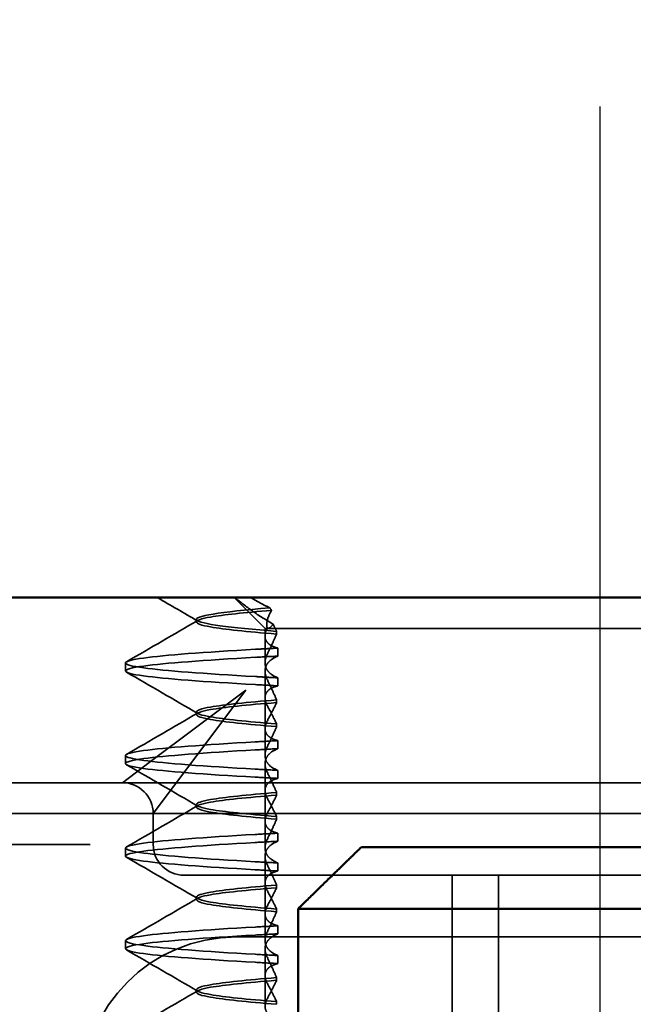
# Model space of a CAD drawing. Units: millimetres. Extents: x 310 to 1026, y 128 to 933.
# Drawn here: x 807 to 817, y 816 to 832 of the extents above; entities that cross this region are included whole.
import ezdxf

# ---------------------------------------------------------------- set-up
doc = ezdxf.new("R2010")
doc.units = ezdxf.units.MM
doc.header["$LTSCALE"] = 5
doc.linetypes.add('AM_ISO02W050', pattern=[7.5, 6, -1.5])
doc.linetypes.add('AM_ISO08W050', pattern=[18, 12, -1.5, 3, -1.5])
for name, color, linetype, lineweight in [('AM_0', 7, 'Continuous', 50), ('AM_3', 2, 'AM_ISO02W050', 35), ('AM_5', 3, 'Continuous', 25), ('AM_7', 1, 'AM_ISO08W050', 25)]:
    doc.layers.add(name, color=color, linetype=linetype, lineweight=lineweight)
doc.styles.get("Standard").update_dxf_attribs({"font": 'simplex.shx', "width": 0.75})
doc.dimstyles.new('ACO$0', dxfattribs={"dimtxt": 3.5, "dimasz": 3.5, "dimexe": 1, "dimexo": 0, "dimgap": 1.5, "dimtad": 1, "dimdsep": 46, "dimtxsty": 'STANDARD', "dimcen": 0, "dimclrd": 256, "dimclre": 256, "dimclrt": 3, "dimadec": 0, "dimazin": 2, "dimtp": 0.1, "dimtm": 0.1, "dimtfac": 0.71, "dimtmove": 0, "dimatfit": 3, "dimfxl": 1, "dimlwd": -1, "dimlwe": -1, "dimarcsym": 1})

# ---------------------------------------------------------------- blocks, each defined once
blk = doc.blocks.new('A$C4B7440DB')
at = {"layer": 'AM_0'}
blk.add_line((18, 6.366), (18, 24.591), dxfattribs=at)
blk.add_ellipse((9, 15.284), major_axis=(-2.253, 0), ratio=0.999996, start_param=2.227378, end_param=7.239049, dxfattribs=at)
at = {"layer": 'AM_3', "ltscale": 11.82605}
blk.add_line((14.5, 3.767), (14.5, 25.767), dxfattribs=at)
at = {"layer": 'AM_3', "ltscale": 4.368654}
blk.add_line((14, 23.103), (14, 24.926), dxfattribs=at)
at = {"layer": 'AM_3', "ltscale": 3.547472}
blk.add_line((15, 22.116), (15, 23.978), dxfattribs=at)
at = {"layer": 'AM_3', "ltscale": 0.884826}
blk.add_line((14, 22.639), (14, 23.103), dxfattribs=at)
at = {"layer": 'AM_3', "ltscale": 0.247052}
for p, q in [((12.31, 22.067), (12.44, 22.067)), ((13.81, 22.067), (13.94, 22.067)), ((15.31, 22.067), (15.44, 22.067)), ((16.81, 22.067), (16.94, 22.067)), ((12.199, 19.595), (12.069, 19.595)), ((12.551, 19.595), (12.681, 19.595)), ((13.699, 19.595), (13.569, 19.595)), ((14.051, 19.595), (14.181, 19.595)), ((15.199, 19.595), (15.069, 19.595)), ((15.551, 19.595), (15.681, 19.595)), ((16.699, 19.595), (16.569, 19.595)), ((17.051, 19.595), (17.181, 19.595))]:
    blk.add_line(p, q, dxfattribs=at)
at = {"layer": 'AM_3', "ltscale": 5.983681}
blk.add_line((15, 20.116), (15, 22.116), dxfattribs=at)
at = {"layer": 'AM_3', "ltscale": 2.139066}
for p, q in [((15.327, 21.679), (15, 22.116)), ((14.5, 21.616), (14.936, 21.288))]:
    blk.add_line(p, q, dxfattribs=at)
at = {"layer": 'AM_3', "ltscale": 0.952248}
blk.add_line((14, 21.616), (14.5, 21.616), dxfattribs=at)
at = {"layer": 'AM_3', "ltscale": 3.938383}
for p, q in [((16.5, 20.116), (15.327, 21.679)), ((14.936, 21.288), (16.5, 20.116))]:
    blk.add_line(p, q, dxfattribs=at)
at = {"layer": 'AM_3', "ltscale": 2.991791}
blk.add_line((13.5, 21.116), (13.5, 20.116), dxfattribs=at)
at = {"layer": 'AM_3', "ltscale": 0.080535}
for p, q in [((11.604, 20.917), (11.646, 20.917)), ((13.104, 20.917), (13.146, 20.917)), ((14.604, 20.917), (14.646, 20.917)), ((16.104, 20.917), (16.146, 20.917))]:
    blk.add_line(p, q, dxfattribs=at)
at = {"layer": 'AM_3', "ltscale": 0.080632}
blk.add_line((17.604, 20.917), (17.646, 20.917), dxfattribs=at)
at = {"layer": 'AM_3', "ltscale": 14.513788}
blk.add_line((12.5, 20.267), (12.5, 14.267), dxfattribs=at)
at = {"layer": 'AM_3', "ltscale": 1.346724}
blk.add_line((17.5, 19.803), (18, 20.303), dxfattribs=at)
at = {"layer": 'AM_3', "ltscale": 12.938391}
for p, q in [((13.5, 9.418), (13.5, 20.116)), ((15, 9.418), (15, 20.116))]:
    blk.add_line(p, q, dxfattribs=at)
at = {"layer": 'AM_3', "ltscale": 1.775593}
blk.add_line((11.375, 19.803), (12.307, 19.803), dxfattribs=at)
at = {"layer": 'AM_3', "ltscale": 0.823646}
for p, q in [((12.875, 19.803), (12.443, 19.803)), ((14.375, 19.803), (13.943, 19.803)), ((15.875, 19.803), (15.443, 19.803)), ((17.375, 19.803), (16.943, 19.803))]:
    blk.add_line(p, q, dxfattribs=at)
at = {"layer": 'AM_3', "ltscale": 1.775598}
blk.add_line((12.875, 19.803), (13.807, 19.803), dxfattribs=at)
at = {"layer": 'AM_3', "ltscale": 1.775602}
blk.add_line((14.375, 19.803), (15.307, 19.803), dxfattribs=at)
at = {"layer": 'AM_3', "ltscale": 1.775605}
blk.add_line((15.875, 19.803), (16.807, 19.803), dxfattribs=at)
at = {"layer": 'AM_3', "ltscale": 0.237793}
blk.add_line((17.375, 19.803), (17.5, 19.803), dxfattribs=at)
at = {"layer": 'AM_3', "ltscale": 2.915582}
blk.add_line((17.5, 19.803), (17.5, 18.843), dxfattribs=at)
at = {"layer": 'AM_3', "ltscale": 0.081839}
blk.add_line((11.452, 19.615), (11.409, 19.615), dxfattribs=at)
at = {"layer": 'AM_3', "ltscale": 0.08184}
blk.add_line((11.798, 19.615), (11.841, 19.615), dxfattribs=at)
at = {"layer": 'AM_3', "ltscale": 0.081844}
blk.add_line((12.952, 19.615), (12.909, 19.615), dxfattribs=at)
at = {"layer": 'AM_3', "ltscale": 0.081845}
blk.add_line((13.298, 19.615), (13.341, 19.615), dxfattribs=at)
at = {"layer": 'AM_3', "ltscale": 0.081849}
for p, q in [((14.452, 19.615), (14.409, 19.615)), ((14.798, 19.615), (14.841, 19.615))]:
    blk.add_line(p, q, dxfattribs=at)
at = {"layer": 'AM_3', "ltscale": 0.081853}
for p, q in [((15.952, 19.615), (15.909, 19.615)), ((16.298, 19.615), (16.341, 19.615))]:
    blk.add_line(p, q, dxfattribs=at)
at = {"layer": 'AM_3', "ltscale": 0.082223}
blk.add_line((17.452, 19.615), (17.409, 19.615), dxfattribs=at)
at = {"layer": 'AM_3', "ltscale": 10.589}
blk.add_line((17.5, 14.469), (17.5, 18.843), dxfattribs=at)
at = {"layer": 'AM_3', "ltscale": 5.71399}
for p, q in [((10.5, 16.767), (13.5, 16.767)), ((10.5, 16.017), (13.5, 16.017))]:
    blk.add_line(p, q, dxfattribs=at)
at = {"layer": 'AM_3', "ltscale": 0.384751}
blk.add_line((17.5, 14.469), (17.5, 14.267), dxfattribs=at)
at = {"layer": 'AM_3', "ltscale": 10.16424}
blk.add_line((12.5, 10.065), (12.5, 14.267), dxfattribs=at)
at = {"layer": 'AM_3', "ltscale": 4.885578}
blk.add_line((17.5, 11.702), (17.5, 14.267), dxfattribs=at)
at = {"layer": 'AM_3', "ltscale": 9.499252}
blk.add_arc((10, 20.267), 2.5, 0, 90, dxfattribs=at)
at = {"layer": 'AM_3', "ltscale": 1.495845}
for centre, start, end in [((14.5, 22.116), 270, 0), ((14, 21.116), 90, 180)]:
    blk.add_arc(centre, 0.5, start, end, dxfattribs=at)
at = {"layer": 'AM_3', "ltscale": 0.84767}
for centre, major_axis, ratio, start_param, end_param in [((12.079, 16.761), (0.197, 5.307), 0.025592, 0.924682, 1.008492), ((12.209, 16.761), (0.197, 5.307), 0.025591, 0.924682, 1.008492), ((12.541, 16.761), (-0.197, 5.307), 0.025592, 5.274694, 5.358504), ((12.671, 16.761), (-0.197, 5.307), 0.025592, 5.274694, 5.358504), ((13.579, 16.761), (0.197, 5.307), 0.025591, 0.924682, 1.008492), ((13.709, 16.761), (0.197, 5.307), 0.025591, 0.924682, 1.008492), ((14.041, 16.761), (-0.197, 5.307), 0.025591, 5.274694, 5.358504), ((14.171, 16.761), (-0.197, 5.307), 0.025591, 5.274694, 5.358504)]:
    blk.add_ellipse(centre, major_axis=major_axis, ratio=ratio, start_param=start_param, end_param=end_param, dxfattribs=at)
at = {"layer": 'AM_3', "ltscale": 0.847671}
for centre, major_axis, ratio, start_param, end_param in [((15.079, 16.761), (0.197, 5.307), 0.025591, 0.924682, 1.008492), ((15.209, 16.761), (0.197, 5.307), 0.02559, 0.924682, 1.008492), ((15.541, 16.761), (-0.197, 5.307), 0.02559, 5.274694, 5.358504), ((15.671, 16.761), (-0.197, 5.307), 0.025591, 5.274694, 5.358504), ((16.579, 16.761), (0.197, 5.307), 0.02559, 0.924682, 1.008492), ((17.041, 16.761), (-0.197, 5.307), 0.02559, 5.274694, 5.358504)]:
    blk.add_ellipse(centre, major_axis=major_axis, ratio=ratio, start_param=start_param, end_param=end_param, dxfattribs=at)
at = {"layer": 'AM_3', "ltscale": 0.108208}
blk.add_ellipse((17.883, 17.063), major_axis=(3.66, 3.528), ratio=0.410987, start_param=1.206634, end_param=1.216848, dxfattribs=at)
at = {"layer": 'AM_3', "ltscale": 2.540291}
blk.add_open_spline([(10.959, 22.048), (11.182, 21.663), (11.405, 21.278), (11.628, 20.894)], degree=3, dxfattribs=at)
at = {"layer": 'AM_3', "ltscale": 2.540292}
for points in [[(11.622, 20.894), (11.845, 21.278), (12.068, 21.663), (12.291, 22.048)], [(12.459, 22.048), (12.682, 21.663), (12.905, 21.278), (13.128, 20.894)]]:
    blk.add_open_spline(points, degree=3, dxfattribs=at)
at = {"layer": 'AM_3', "ltscale": 11.857468}
for points, knots in [([(12.089, 19.96), (12.136, 20.79), (12.183, 21.428), (12.23, 21.771), (12.283, 22.161), (12.337, 22.161), (12.39, 21.77), (12.437, 21.428), (12.484, 20.789), (12.531, 19.96)], [76.044865, 76.044865, 76.044865, 76.044865, 76.633029, 76.633029, 76.633029, 77.305098, 77.305098, 77.305098, 77.893175, 77.893175, 77.893175, 77.893175]), ([(12.219, 19.96), (12.266, 20.789), (12.313, 21.428), (12.36, 21.77), (12.413, 22.161), (12.467, 22.161), (12.52, 21.771), (12.567, 21.428), (12.614, 20.79), (12.661, 19.96)], [76.044865, 76.044865, 76.044865, 76.044865, 76.632944, 76.632944, 76.632944, 77.305012, 77.305012, 77.305012, 77.893175, 77.893175, 77.893175, 77.893175]), ([(13.589, 19.96), (13.636, 20.79), (13.683, 21.428), (13.73, 21.771), (13.783, 22.161), (13.837, 22.161), (13.89, 21.77), (13.937, 21.428), (13.984, 20.789), (14.031, 19.96)], [82.328051, 82.328051, 82.328051, 82.328051, 82.916216, 82.916216, 82.916216, 83.588286, 83.588286, 83.588286, 84.17636, 84.17636, 84.17636, 84.17636]), ([(13.719, 19.96), (13.766, 20.789), (13.813, 21.428), (13.86, 21.77), (13.913, 22.161), (13.967, 22.161), (14.02, 21.771), (14.067, 21.428), (14.114, 20.79), (14.161, 19.96)], [82.328051, 82.328051, 82.328051, 82.328051, 82.916126, 82.916126, 82.916126, 83.588196, 83.588196, 83.588196, 84.17636, 84.17636, 84.17636, 84.17636])]:
    blk.add_open_spline(points, degree=3, knots=knots, dxfattribs=at)
at = {"layer": 'AM_3', "ltscale": 2.540293}
for points in [[(13.122, 20.894), (13.345, 21.278), (13.568, 21.663), (13.791, 22.048)], [(13.959, 22.048), (14.182, 21.663), (14.405, 21.278), (14.628, 20.894)]]:
    blk.add_open_spline(points, degree=3, dxfattribs=at)
at = {"layer": 'AM_3', "ltscale": 2.540294}
for points in [[(14.622, 20.894), (14.845, 21.278), (15.068, 21.663), (15.291, 22.048)], [(15.459, 22.048), (15.682, 21.663), (15.905, 21.278), (16.128, 20.894)]]:
    blk.add_open_spline(points, degree=3, dxfattribs=at)
at = {"layer": 'AM_3', "ltscale": 11.857469}
for points, knots in [([(15.089, 19.96), (15.136, 20.79), (15.183, 21.428), (15.23, 21.771), (15.283, 22.161), (15.337, 22.161), (15.39, 21.77), (15.437, 21.428), (15.484, 20.789), (15.531, 19.96)], [88.611236, 88.611236, 88.611236, 88.611236, 89.199402, 89.199402, 89.199402, 89.871473, 89.871473, 89.871473, 90.459545, 90.459545, 90.459545, 90.459545]), ([(15.219, 19.96), (15.266, 20.789), (15.313, 21.428), (15.36, 21.77), (15.413, 22.161), (15.467, 22.161), (15.52, 21.771), (15.567, 21.428), (15.614, 20.79), (15.661, 19.96)], [88.611236, 88.611236, 88.611236, 88.611236, 89.199302, 89.199302, 89.199302, 89.871376, 89.871376, 89.871376, 90.459545, 90.459545, 90.459545, 90.459545]), ([(16.589, 19.96), (16.636, 20.79), (16.683, 21.428), (16.73, 21.771), (16.783, 22.161), (16.837, 22.161), (16.89, 21.77), (16.937, 21.428), (16.984, 20.789), (17.031, 19.96)], [94.894421, 94.894421, 94.894421, 94.894421, 95.482584, 95.482584, 95.482584, 96.154653, 96.154653, 96.154653, 96.742731, 96.742731, 96.742731, 96.742731]), ([(16.719, 19.96), (16.766, 20.789), (16.813, 21.428), (16.86, 21.77), (16.913, 22.161), (16.967, 22.161), (17.02, 21.771), (17.067, 21.428), (17.114, 20.79), (17.161, 19.96)], [94.894421, 94.894421, 94.894421, 94.894421, 95.482488, 95.482488, 95.482488, 96.154562, 96.154562, 96.154562, 96.742731, 96.742731, 96.742731, 96.742731])]:
    blk.add_open_spline(points, degree=3, knots=knots, dxfattribs=at)
at = {"layer": 'AM_3', "ltscale": 2.540295}
for points in [[(16.122, 20.894), (16.345, 21.278), (16.568, 21.663), (16.791, 22.048)], [(16.959, 22.048), (17.182, 21.663), (17.405, 21.278), (17.628, 20.894)]]:
    blk.add_open_spline(points, degree=3, dxfattribs=at)
at = {"layer": 'AM_3', "ltscale": 1.43672}
blk.add_open_spline([(17.622, 20.898), (17.748, 21.115), (17.874, 21.333), (18, 21.551)], degree=3, dxfattribs=at)
at = {"layer": 'AM_3', "ltscale": 10.915827}
blk.add_open_spline([(11.409, 19.615), (11.447, 20.097), (11.486, 20.467), (11.524, 20.685), (11.577, 20.991), (11.631, 20.991), (11.684, 20.685), (11.722, 20.467), (11.76, 20.097), (11.798, 19.615)], degree=3, knots=[0.109806, 0.109806, 0.109806, 0.109806, 0.588081, 0.588081, 0.588081, 1.26015, 1.26015, 1.26015, 1.738513, 1.738513, 1.738513, 1.738513], dxfattribs=at)
at = {"layer": 'AM_3', "ltscale": 10.915822}
blk.add_open_spline([(11.841, 19.615), (11.803, 20.097), (11.764, 20.467), (11.726, 20.685), (11.673, 20.991), (11.619, 20.991), (11.566, 20.685), (11.528, 20.467), (11.49, 20.097), (11.452, 19.615)], degree=3, knots=[-1.738513, -1.738513, -1.738513, -1.738513, -1.260238, -1.260238, -1.260238, -0.588169, -0.588169, -0.588169, -0.109806, -0.109806, -0.109806, -0.109806], dxfattribs=at)
at = {"layer": 'AM_3', "ltscale": 10.915821}
blk.add_open_spline([(12.909, 19.615), (12.947, 20.097), (12.986, 20.467), (13.024, 20.685), (13.077, 20.991), (13.131, 20.991), (13.184, 20.685), (13.222, 20.467), (13.26, 20.097), (13.298, 19.615)], degree=3, knots=[0.109806, 0.109806, 0.109806, 0.109806, 0.588083, 0.588083, 0.588083, 1.260152, 1.260152, 1.260152, 1.738513, 1.738513, 1.738513, 1.738513], dxfattribs=at)
at = {"layer": 'AM_3', "ltscale": 10.915817}
for points, knots in [([(13.341, 19.615), (13.303, 20.097), (13.264, 20.467), (13.226, 20.685), (13.173, 20.991), (13.119, 20.991), (13.066, 20.685), (13.028, 20.467), (12.99, 20.097), (12.952, 19.615)], [-1.738513, -1.738513, -1.738513, -1.738513, -1.260241, -1.260241, -1.260241, -0.58817, -0.58817, -0.58817, -0.109806, -0.109806, -0.109806, -0.109806]), ([(14.409, 19.615), (14.447, 20.097), (14.486, 20.467), (14.524, 20.685), (14.577, 20.991), (14.631, 20.991), (14.684, 20.685), (14.722, 20.467), (14.76, 20.097), (14.798, 19.615)], [0.109806, 0.109806, 0.109806, 0.109806, 0.588081, 0.588081, 0.588081, 1.26015, 1.26015, 1.26015, 1.738513, 1.738513, 1.738513, 1.738513])]:
    blk.add_open_spline(points, degree=3, knots=knots, dxfattribs=at)
at = {"layer": 'AM_3', "ltscale": 10.915814}
blk.add_open_spline([(14.841, 19.615), (14.803, 20.097), (14.764, 20.467), (14.726, 20.685), (14.673, 20.991), (14.619, 20.991), (14.566, 20.685), (14.528, 20.467), (14.49, 20.097), (14.452, 19.615)], degree=3, knots=[-1.738513, -1.738513, -1.738513, -1.738513, -1.260242, -1.260242, -1.260242, -0.588171, -0.588171, -0.588171, -0.109806, -0.109806, -0.109806, -0.109806], dxfattribs=at)
at = {"layer": 'AM_3', "ltscale": 10.915813}
blk.add_open_spline([(15.909, 19.615), (15.947, 20.097), (15.986, 20.467), (16.024, 20.685), (16.077, 20.991), (16.131, 20.991), (16.184, 20.685), (16.222, 20.467), (16.26, 20.097), (16.298, 19.615)], degree=3, knots=[0.109806, 0.109806, 0.109806, 0.109806, 0.588071, 0.588071, 0.588071, 1.260145, 1.260145, 1.260145, 1.738513, 1.738513, 1.738513, 1.738513], dxfattribs=at)
at = {"layer": 'AM_3', "ltscale": 10.915812}
blk.add_open_spline([(16.341, 19.615), (16.303, 20.097), (16.264, 20.467), (16.226, 20.685), (16.173, 20.991), (16.119, 20.991), (16.066, 20.685), (16.028, 20.467), (15.99, 20.097), (15.952, 19.615)], degree=3, knots=[-1.738513, -1.738513, -1.738513, -1.738513, -1.260237, -1.260237, -1.260237, -0.588168, -0.588168, -0.588168, -0.109806, -0.109806, -0.109806, -0.109806], dxfattribs=at)
at = {"layer": 'AM_3', "ltscale": 10.732307}
blk.add_open_spline([(17.409, 19.615), (17.447, 20.097), (17.486, 20.467), (17.524, 20.685), (17.577, 20.991), (17.631, 20.991), (17.684, 20.685), (17.72, 20.48), (17.756, 20.139), (17.792, 19.697)], degree=3, knots=[0.109806, 0.109806, 0.109806, 0.109806, 0.588072, 0.588072, 0.588072, 1.260146, 1.260146, 1.260146, 1.711147, 1.711147, 1.711147, 1.711147], dxfattribs=at)
at = {"layer": 'AM_3', "ltscale": 10.662261}
blk.add_open_spline([(17.832, 19.725), (17.766, 20.532), (17.699, 20.973), (17.633, 20.911), (17.573, 20.854), (17.512, 20.38), (17.452, 19.615)], degree=3, knots=[-1.690888, -1.690888, -1.690888, -1.690888, -0.859543, -0.859543, -0.859543, -0.099304, -0.099304, -0.099304, -0.099304], dxfattribs=at)
at = {"layer": 'AM_3', "ltscale": 1.661507}
blk.add_open_spline([(18, 20.29), (17.928, 20.206), (17.855, 20.11), (17.709, 19.904), (17.637, 19.791), (17.568, 19.672)], degree=3, knots=[-0.08710808, -0.08710808, -0.08710808, -0.08710808, -0.04373193, -0.04373193, -0.00005665, -0.00005665, -0.00005665, -0.00005665], dxfattribs=at)
at = {"layer": 'AM_3', "ltscale": 0.847722}
for points, knots in [([(16.699, 19.595), (16.703, 19.657), (16.706, 19.719), (16.712, 19.841), (16.716, 19.901), (16.719, 19.96)], [0.000001, 0.000001, 0.000001, 0.000001, 0.02225659, 0.02225659, 0.04451485, 0.04451485, 0.04451485, 0.04451485]), ([(17.181, 19.595), (17.177, 19.657), (17.174, 19.719), (17.167, 19.841), (17.164, 19.901), (17.16, 19.96)], [-0.04454091, -0.04454091, -0.04454091, -0.04454091, -0.02228535, -0.02228535, -0.00002713, -0.00002713, -0.00002713, -0.00002713])]:
    blk.add_open_spline(points, degree=3, knots=knots, dxfattribs=at)
at = {"layer": 'AM_3', "ltscale": 0.709843}
blk.add_open_spline([(17.832, 19.725), (17.859, 19.779), (17.886, 19.833), (17.942, 19.937), (17.971, 19.988), (18, 20.038)], degree=3, knots=[0.00004811, 0.00004811, 0.00004811, 0.00004811, 0.0187128, 0.0187128, 0.03730006, 0.03730006, 0.03730006, 0.03730006], dxfattribs=at)
at = {"layer": 'AM_3', "ltscale": 1.887565}
blk.add_open_spline([(11.181, 19.595), (11.195, 19.651), (11.215, 19.697), (11.259, 19.757), (11.281, 19.775), (11.335, 19.802), (11.367, 19.806), (11.435, 19.796), (11.468, 19.784), (11.504, 19.765)], degree=3, knots=[-0.09938098, -0.09938098, -0.09938098, -0.09938098, -0.07103251, -0.07103251, -0.04972444, -0.04972444, -0.02344494, -0.02344494, -0.00007184, -0.00007184, -0.00007184, -0.00007184], dxfattribs=at)
at = {"layer": 'AM_3', "ltscale": 1.887809}
for points, knots in [([(12.069, 19.595), (12.055, 19.652), (12.035, 19.697), (11.991, 19.757), (11.969, 19.775), (11.915, 19.802), (11.882, 19.806), (11.815, 19.796), (11.782, 19.784), (11.746, 19.765)], [-0.09940938, -0.09940938, -0.09940938, -0.09940938, -0.07104678, -0.07104678, -0.04972953, -0.04972953, -0.02344788, -0.02344788, -0.00008728, -0.00008728, -0.00008728, -0.00008728]), ([(13.569, 19.595), (13.555, 19.652), (13.535, 19.697), (13.491, 19.757), (13.469, 19.775), (13.415, 19.802), (13.382, 19.806), (13.315, 19.796), (13.282, 19.784), (13.246, 19.765)], [-0.09940967, -0.09940967, -0.09940967, -0.09940967, -0.07105432, -0.07105432, -0.04974174, -0.04974174, -0.02345311, -0.02345311, -0.00008758, -0.00008758, -0.00008758, -0.00008758]), ([(15.069, 19.595), (15.055, 19.652), (15.035, 19.697), (14.991, 19.757), (14.969, 19.775), (14.915, 19.802), (14.882, 19.806), (14.815, 19.796), (14.782, 19.784), (14.746, 19.765)], [-0.09940992, -0.09940992, -0.09940992, -0.09940992, -0.07105517, -0.07105517, -0.04974294, -0.04974294, -0.02345361, -0.02345361, -0.00008784, -0.00008784, -0.00008784, -0.00008784])]:
    blk.add_open_spline(points, degree=3, knots=knots, dxfattribs=at)
at = {"layer": 'AM_3', "ltscale": 1.927979}
for points, knots in [([(12.165, 19.765), (12.203, 19.784), (12.24, 19.796), (12.316, 19.806), (12.354, 19.802), (12.418, 19.775), (12.444, 19.757), (12.501, 19.697), (12.528, 19.652), (12.551, 19.595)], [-0.1012397, -0.1012397, -0.1012397, -0.1012397, -0.0774528, -0.0774528, -0.0506252, -0.0506252, -0.0288568, -0.0288568, 0, 0, 0, 0]), ([(12.585, 19.765), (12.547, 19.784), (12.51, 19.796), (12.434, 19.806), (12.396, 19.802), (12.332, 19.775), (12.306, 19.757), (12.249, 19.697), (12.222, 19.652), (12.199, 19.595)], [-0.1012397, -0.1012397, -0.1012397, -0.1012397, -0.0774542, -0.0774542, -0.0506286, -0.0506286, -0.0288589, -0.0288589, 0, 0, 0, 0])]:
    blk.add_open_spline(points, degree=3, knots=knots, dxfattribs=at)
at = {"layer": 'AM_3', "ltscale": 1.887564}
blk.add_open_spline([(12.681, 19.595), (12.695, 19.651), (12.715, 19.697), (12.759, 19.756), (12.781, 19.775), (12.835, 19.802), (12.867, 19.806), (12.935, 19.796), (12.968, 19.784), (13.004, 19.765)], degree=3, knots=[-0.09938116, -0.09938116, -0.09938116, -0.09938116, -0.07103825, -0.07103825, -0.04973374, -0.04973374, -0.02344891, -0.02344891, -0.00007209, -0.00007209, -0.00007209, -0.00007209], dxfattribs=at)
at = {"layer": 'AM_3', "ltscale": 1.927978}
for points, knots in [([(13.665, 19.765), (13.703, 19.784), (13.74, 19.796), (13.816, 19.806), (13.854, 19.802), (13.918, 19.775), (13.944, 19.757), (14.001, 19.697), (14.028, 19.652), (14.051, 19.595)], [-0.1012396, -0.1012396, -0.1012396, -0.1012396, -0.0774517, -0.0774517, -0.0506225, -0.0506225, -0.0288552, -0.0288552, 0, 0, 0, 0]), ([(14.085, 19.765), (14.047, 19.784), (14.01, 19.796), (13.934, 19.806), (13.896, 19.802), (13.832, 19.775), (13.806, 19.757), (13.749, 19.697), (13.722, 19.652), (13.699, 19.595)], [-0.1012396, -0.1012396, -0.1012396, -0.1012396, -0.0774526, -0.0774526, -0.0506246, -0.0506246, -0.0288564, -0.0288564, 0, 0, 0, 0])]:
    blk.add_open_spline(points, degree=3, knots=knots, dxfattribs=at)
at = {"layer": 'AM_3', "ltscale": 1.887563}
blk.add_open_spline([(14.181, 19.595), (14.195, 19.652), (14.215, 19.697), (14.259, 19.757), (14.281, 19.775), (14.335, 19.802), (14.367, 19.806), (14.435, 19.796), (14.468, 19.784), (14.504, 19.765)], degree=3, knots=[-0.09938134, -0.09938134, -0.09938134, -0.09938134, -0.07102169, -0.07102169, -0.04970629, -0.04970629, -0.02343713, -0.02343713, -0.00007231, -0.00007231, -0.00007231, -0.00007231], dxfattribs=at)
at = {"layer": 'AM_3', "ltscale": 1.927976}
for points, knots in [([(15.165, 19.765), (15.203, 19.784), (15.24, 19.796), (15.316, 19.806), (15.354, 19.802), (15.418, 19.775), (15.444, 19.757), (15.501, 19.697), (15.528, 19.652), (15.551, 19.595)], [-0.1012396, -0.1012396, -0.1012396, -0.1012396, -0.0774508, -0.0774508, -0.05062, -0.05062, -0.0288537, -0.0288537, 0, 0, 0, 0]), ([(15.585, 19.765), (15.547, 19.784), (15.51, 19.796), (15.434, 19.806), (15.396, 19.802), (15.332, 19.775), (15.306, 19.757), (15.249, 19.697), (15.222, 19.652), (15.199, 19.595)], [-0.1012396, -0.1012396, -0.1012396, -0.1012396, -0.0774482, -0.0774482, -0.0506141, -0.0506141, -0.0288501, -0.0288501, 0, 0, 0, 0]), ([(16.665, 19.765), (16.703, 19.784), (16.74, 19.796), (16.816, 19.806), (16.854, 19.802), (16.918, 19.775), (16.944, 19.757), (17.001, 19.697), (17.028, 19.652), (17.051, 19.595)], [-0.1012395, -0.1012395, -0.1012395, -0.1012395, -0.0774541, -0.0774541, -0.0506276, -0.0506276, -0.0288582, -0.0288582, 0, 0, 0, 0])]:
    blk.add_open_spline(points, degree=3, knots=knots, dxfattribs=at)
at = {"layer": 'AM_3', "ltscale": 1.887562}
blk.add_open_spline([(15.681, 19.595), (15.695, 19.652), (15.715, 19.697), (15.759, 19.757), (15.781, 19.775), (15.835, 19.802), (15.867, 19.806), (15.935, 19.796), (15.968, 19.784), (16.004, 19.765)], degree=3, knots=[-0.09938149, -0.09938149, -0.09938149, -0.09938149, -0.07102184, -0.07102184, -0.04970642, -0.04970642, -0.02343717, -0.02343717, -0.00007251, -0.00007251, -0.00007251, -0.00007251], dxfattribs=at)
at = {"layer": 'AM_3', "ltscale": 1.887808}
blk.add_open_spline([(16.569, 19.595), (16.555, 19.652), (16.535, 19.697), (16.491, 19.757), (16.469, 19.775), (16.415, 19.802), (16.382, 19.806), (16.315, 19.796), (16.282, 19.784), (16.246, 19.765)], degree=3, knots=[-0.09941014, -0.09941014, -0.09941014, -0.09941014, -0.07105217, -0.07105217, -0.04973783, -0.04973783, -0.02345141, -0.02345141, -0.00008807, -0.00008807, -0.00008807, -0.00008807], dxfattribs=at)
at = {"layer": 'AM_3', "ltscale": 1.927975}
blk.add_open_spline([(17.085, 19.765), (17.047, 19.784), (17.01, 19.796), (16.934, 19.806), (16.896, 19.802), (16.832, 19.775), (16.806, 19.757), (16.749, 19.697), (16.722, 19.652), (16.699, 19.595)], degree=3, knots=[-0.1012405, -0.1012405, -0.1012405, -0.1012405, -0.0774548, -0.0774548, -0.050628, -0.050628, -0.0288583, -0.0288583, -0.000001, -0.000001, -0.000001, -0.000001], dxfattribs=at)
at = {"layer": 'AM_3', "ltscale": 1.871615}
blk.add_open_spline([(17.181, 19.595), (17.195, 19.651), (17.215, 19.696), (17.258, 19.756), (17.28, 19.774), (17.333, 19.801), (17.365, 19.806), (17.432, 19.797), (17.465, 19.786), (17.5, 19.767)], degree=3, knots=[-0.09847865, -0.09847865, -0.09847865, -0.09847865, -0.07039814, -0.07039814, -0.04926331, -0.04926331, -0.02322268, -0.02322268, -0.00001219, -0.00001219, -0.00001219, -0.00001219], dxfattribs=at)
at = {"layer": 'AM_3', "ltscale": 1.274268}
blk.add_open_spline([(11.746, 19.765), (11.696, 19.738), (11.646, 19.712), (11.548, 19.662), (11.5, 19.638), (11.452, 19.615)], degree=3, knots=[0, 0, 0, 0, 0.0334982, 0.0334982, 0.06688884, 0.06688884, 0.06688884, 0.06688884], dxfattribs=at)
at = {"layer": 'AM_3', "ltscale": 1.274689}
blk.add_open_spline([(11.504, 19.765), (11.554, 19.738), (11.604, 19.712), (11.702, 19.662), (11.75, 19.638), (11.798, 19.615)], degree=3, knots=[0.00002435, 0.00002435, 0.00002435, 0.00002435, 0.03349861, 0.03349861, 0.06693523, 0.06693523, 0.06693523, 0.06693523], dxfattribs=at)
at = {"layer": 'AM_3', "ltscale": 1.300466}
blk.add_open_spline([(11.841, 19.615), (11.894, 19.638), (11.948, 19.662), (12.056, 19.712), (12.11, 19.738), (12.165, 19.765)], degree=3, knots=[0.0000736, 0.0000736, 0.0000736, 0.0000736, 0.03418643, 0.03418643, 0.0683351, 0.0683351, 0.0683351, 0.0683351], dxfattribs=at)
at = {"layer": 'AM_3', "ltscale": 1.300467}
blk.add_open_spline([(12.909, 19.615), (12.856, 19.638), (12.802, 19.662), (12.694, 19.712), (12.64, 19.738), (12.585, 19.765)], degree=3, knots=[0.00007362, 0.00007362, 0.00007362, 0.00007362, 0.03418458, 0.03418458, 0.06833513, 0.06833513, 0.06833513, 0.06833513], dxfattribs=at)
at = {"layer": 'AM_3', "ltscale": 1.27427}
blk.add_open_spline([(13.246, 19.765), (13.196, 19.738), (13.146, 19.712), (13.048, 19.662), (13, 19.638), (12.952, 19.615)], degree=3, knots=[0, 0, 0, 0, 0.03349805, 0.03349805, 0.06688891, 0.06688891, 0.06688891, 0.06688891], dxfattribs=at)
at = {"layer": 'AM_3', "ltscale": 1.274692}
blk.add_open_spline([(13.004, 19.765), (13.054, 19.738), (13.104, 19.712), (13.202, 19.662), (13.25, 19.638), (13.298, 19.615)], degree=3, knots=[0.00002444, 0.00002444, 0.00002444, 0.00002444, 0.03349878, 0.03349878, 0.06693548, 0.06693548, 0.06693548, 0.06693548], dxfattribs=at)
at = {"layer": 'AM_3', "ltscale": 1.300469}
for points, knots in [([(13.341, 19.615), (13.394, 19.638), (13.448, 19.662), (13.556, 19.712), (13.61, 19.738), (13.665, 19.765)], [0.00007384, 0.00007384, 0.00007384, 0.00007384, 0.03418675, 0.03418675, 0.0683355, 0.0683355, 0.0683355, 0.0683355]), ([(14.409, 19.615), (14.356, 19.638), (14.302, 19.662), (14.194, 19.712), (14.14, 19.738), (14.085, 19.765)], [0.00007386, 0.00007386, 0.00007386, 0.00007386, 0.03418489, 0.03418489, 0.06833553, 0.06833553, 0.06833553, 0.06833553])]:
    blk.add_open_spline(points, degree=3, knots=knots, dxfattribs=at)
at = {"layer": 'AM_3', "ltscale": 1.274271}
for points, knots in [([(14.746, 19.765), (14.696, 19.738), (14.646, 19.712), (14.548, 19.662), (14.5, 19.638), (14.452, 19.615)], [0, 0, 0, 0, 0.03348387, 0.03348387, 0.06688896, 0.06688896, 0.06688896, 0.06688896]), ([(16.246, 19.765), (16.196, 19.738), (16.146, 19.712), (16.048, 19.662), (16, 19.638), (15.952, 19.615)], [0, 0, 0, 0, 0.03347571, 0.03347571, 0.06688899, 0.06688899, 0.06688899, 0.06688899])]:
    blk.add_open_spline(points, degree=3, knots=knots, dxfattribs=at)
at = {"layer": 'AM_3', "ltscale": 1.274695}
blk.add_open_spline([(14.504, 19.765), (14.554, 19.738), (14.604, 19.712), (14.702, 19.662), (14.75, 19.638), (14.798, 19.615)], degree=3, knots=[0.00002451, 0.00002451, 0.00002451, 0.00002451, 0.03349892, 0.03349892, 0.06693569, 0.06693569, 0.06693569, 0.06693569], dxfattribs=at)
at = {"layer": 'AM_3', "ltscale": 1.300472}
for points, knots in [([(14.841, 19.615), (14.894, 19.638), (14.948, 19.662), (15.056, 19.712), (15.11, 19.738), (15.165, 19.765)], [0.00007406, 0.00007406, 0.00007406, 0.00007406, 0.03418702, 0.03418702, 0.06833584, 0.06833584, 0.06833584, 0.06833584]), ([(15.909, 19.615), (15.856, 19.638), (15.802, 19.662), (15.694, 19.712), (15.64, 19.738), (15.585, 19.765)], [0.00007409, 0.00007409, 0.00007409, 0.00007409, 0.03418517, 0.03418517, 0.06833588, 0.06833588, 0.06833588, 0.06833588])]:
    blk.add_open_spline(points, degree=3, knots=knots, dxfattribs=at)
at = {"layer": 'AM_3', "ltscale": 1.274697}
blk.add_open_spline([(16.004, 19.765), (16.054, 19.738), (16.104, 19.712), (16.202, 19.662), (16.25, 19.638), (16.298, 19.615)], degree=3, knots=[0.00002458, 0.00002458, 0.00002458, 0.00002458, 0.03349905, 0.03349905, 0.06693587, 0.06693587, 0.06693587, 0.06693587], dxfattribs=at)
at = {"layer": 'AM_3', "ltscale": 1.300474}
for points, knots in [([(16.341, 19.615), (16.394, 19.638), (16.448, 19.662), (16.556, 19.712), (16.61, 19.738), (16.665, 19.765)], [0.00007426, 0.00007426, 0.00007426, 0.00007426, 0.03418726, 0.03418726, 0.06833615, 0.06833615, 0.06833615, 0.06833615]), ([(17.409, 19.615), (17.356, 19.638), (17.302, 19.662), (17.194, 19.712), (17.14, 19.738), (17.085, 19.765)], [0.00007429, 0.00007429, 0.00007429, 0.00007429, 0.03418541, 0.03418541, 0.06833619, 0.06833619, 0.06833619, 0.06833619])]:
    blk.add_open_spline(points, degree=3, knots=knots, dxfattribs=at)
at = {"layer": 'AM_3', "ltscale": 0.508096}
blk.add_open_spline([(17.568, 19.672), (17.548, 19.662), (17.529, 19.653), (17.491, 19.634), (17.472, 19.624), (17.453, 19.615)], degree=3, knots=[0.00005212, 0.00005212, 0.00005212, 0.00005212, 0.01340937, 0.01340937, 0.02673151, 0.02673151, 0.02673151, 0.02673151], dxfattribs=at)
at = {"layer": 'AM_3', "ltscale": 1.401092}
blk.add_open_spline([(17.5, 19.767), (17.54, 19.779), (17.585, 19.778), (17.682, 19.754), (17.735, 19.73), (17.791, 19.696)], degree=3, knots=[0, 0, 0, 0, 0.03525254, 0.03525254, 0.07338193, 0.07338193, 0.07338193, 0.07338193], dxfattribs=at)
at = {"layer": 'AM_3', "ltscale": 0.702397}
blk.add_open_spline([(17.5, 19.765), (17.5, 19.728), (17.528, 19.699), (17.568, 19.672)], degree=3, dxfattribs=at)
blk = doc.blocks.new('A$C07E735F5')
at = {"layer": 'AM_0'}
for p, q in [((16.127, 85), (23.873, 85)), ((15.101, 84), (15.101, 82)), ((24.899, 84), (15.101, 84))]:
    blk.add_line(p, q, dxfattribs=at)
blk.add_rational_spline([(16.127, 85), (15.671, 84.558), (15.101, 84)], [1, 1.01641431551, 1.01967201941], degree=2, dxfattribs=at)
at = {"layer": 'AM_7', "ltscale": 23.990969}
blk.add_line((20, 0), (20, 97), dxfattribs=at)
at = {"layer": 'AM_0', "rotation": 90}
blk.add_blockref('A$C4B7440DB', (34.368, 71.044), dxfattribs=at)
blk = doc.blocks.new('*D25')
at = {"layer": 'AM_5', "transparency": 16777216}
for p, q in [((884.341, 859.752), (1025.721, 859.752)), ((1020.721, 817.716), (1020.721, 842.252)), ((685.159, 800.216), (1025.721, 800.216))]:
    blk.add_line(p, q, dxfattribs=at)
for points in [[(1017.805, 842.252), (1023.638, 842.252), (1020.721, 859.752)], [(1017.805, 817.716), (1023.638, 817.716), (1020.721, 800.216)]]:
    blk.add_solid(points, dxfattribs=at)
at = {"layer": 'Defpoints', "color": 0, "transparency": 16777216}
for p in [(884.341, 859.752), (1020.721, 859.752), (685.159, 800.216)]:
    blk.add_point(p, dxfattribs=at)
at = {"layer": 'AM_5', "color": 3, "transparency": 16777216, "insert": (1004.471, 829.984), "char_height": 17.5, "attachment_point": 5, "rotation": 90}
blk.add_mtext('60', dxfattribs=at)

msp = doc.modelspace()

# ---------------------------------------------------------------- block references
at = {"layer": 'AM_0'}
msp.add_blockref('A$C07E735F5', (796.341, 733.704), dxfattribs=at)

# ---------------------------------------------------------------- dimensions: what is measured, and where the dimension line sits
at = {"layer": 'AM_5'}
dim = msp.add_linear_dim(base=(1020.721, 859.752), p1=(685.159, 800.216), p2=(884.341, 859.752), angle=90, text='60', dimstyle='ACO$0', override={"dimscale": 5, "dimpost": ''}, dxfattribs=at)
dim.commit()
dim.dimension.update_dxf_attribs({"geometry": '*D25', "text_midpoint": (1004.471, 829.984)})

doc.saveas('drawing.dxf')
